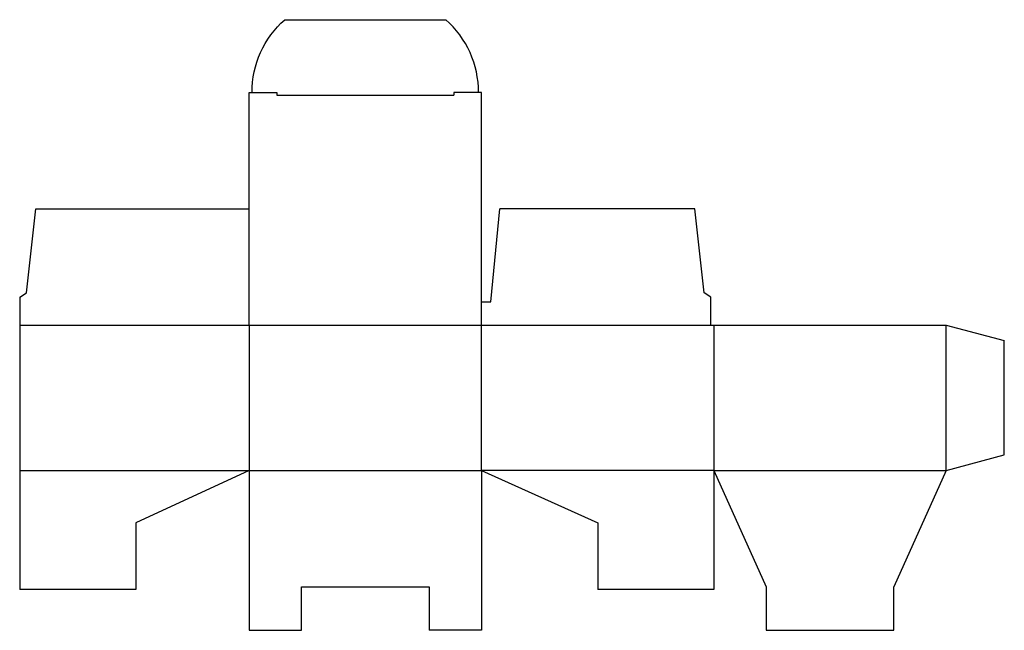
# Model space of a CAD drawing. Extents: x 0 to 339, y -14 to 196.
import ezdxf

# ---------------------------------------------------------------- set-up
doc = ezdxf.new("R2010")
doc.units = 0
doc.header["$MEASUREMENT"] = 0
doc.layers.add('CREASE', color=7, linetype='CONTINUOUS')
doc.layers.add('THRU-CUT', color=7, linetype='CONTINUOUS')

msp = doc.modelspace()

# ---------------------------------------------------------------- linework, layer by layer
at = {"layer": 'CREASE', "color": 3}
for p, q in [((88.52, 170), (149.47, 170)), ((0, 91), (238, 91)), ((79, 91), (79, 41)), ((159, 41), (159, 91)), ((239, 91), (239, 41)), ((319, 41), (319, 91)), ((0, 41), (79, 41)), ((79, 41), (159, 41)), ((239, 41), (159, 41)), ((239, 41), (319, 41))]:
    msp.add_line(p, q, dxfattribs=at)
at = {"layer": 'THRU-CUT', "color": 5}
for p, q in [((91.26, 196), (146.74, 196)), ((79, 91), (79, 171)), ((79, 171), (88.52, 171)), ((88.52, 171), (88.52, 170)), ((159, 171), (149.47, 171)), ((149.47, 171), (149.47, 170)), ((159, 91), (159, 171)), ((2.38, 102.11), (5.56, 131)), ((5.56, 131), (79, 131)), ((162.18, 98.94), (165.35, 131)), ((232.44, 131), (165.35, 131)), ((235.62, 102.11), (232.44, 131)), ((0, 100.53), (2.38, 102.11)), ((238, 100.53), (235.62, 102.11)), ((0, 100.53), (0, 91)), ((159, 98.94), (162.18, 98.94)), ((238, 91), (238, 100.53)), ((0, 91), (0, 41)), ((238, 91), (319, 91)), ((319, 91), (339, 85.64)), ((339, 46.36), (339, 85.64)), ((319, 41), (339, 46.36)), ((0, 41), (0, 0)), ((79, 41), (40, 23)), ((79, 41), (79, -14)), ((159, 41), (199, 23)), ((159, 41), (159, -14)), ((239, 41), (257, 1)), ((239, 41), (239, 0)), ((319, 41), (301, 1)), ((40, 23), (40, 0)), ((199, 23), (199, 0)), ((40, 0), (0, 0)), ((97, 1), (141, 1)), ((97, -14), (97, 1)), ((141, 1), (141, -14)), ((239, 0), (199, 0)), ((257, 1), (257, -14)), ((301, -14), (301, 1)), ((79, -14), (97, -14)), ((159, -14), (141, -14)), ((257, -14), (301, -14))]:
    msp.add_line(p, q, dxfattribs=at)
at = {"layer": 'THRU-CUT', "color": 5, "extrusion": (0, 0, -1)}
msp.add_arc((-113.38, 171), 33.38, 0, 48.5093, dxfattribs=at)
at = {"layer": 'THRU-CUT', "color": 5}
msp.add_arc((124.62, 171), 33.37, 0, 48.5093, dxfattribs=at)

doc.saveas('drawing.dxf')
